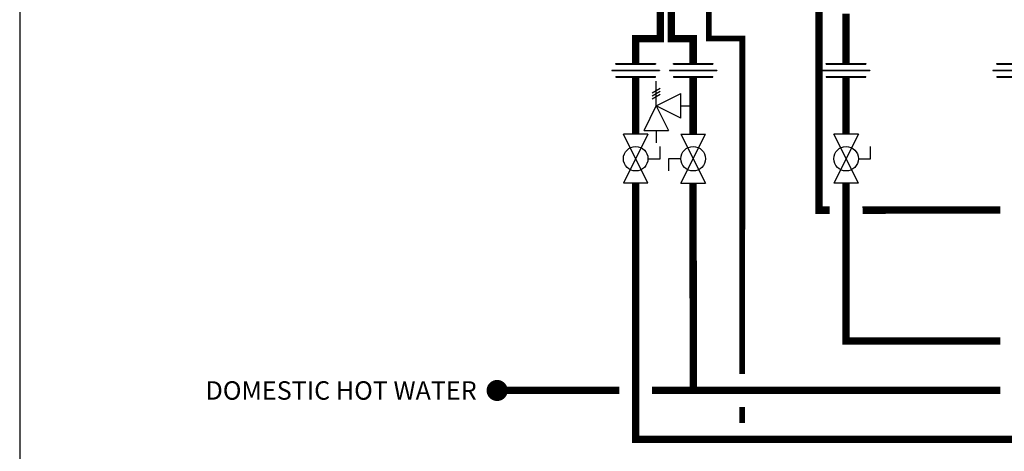
# Model space of a CAD drawing. Units: inches. Extents: x -91 to 103, y -22 to 112.
# Drawn here: x -91 to -31, y 34 to 61 of the extents above; entities that cross this region are included whole.
import ezdxf
from ezdxf.enums import TextEntityAlignment as Align

# ---------------------------------------------------------------- set-up
doc = ezdxf.new("R2010")
doc.units = ezdxf.units.IN
doc.header["$MEASUREMENT"] = 0
doc.linetypes.add('DASHED', pattern=[0.75, 0.5, -0.25])
doc.layers.add('Text', color=2, linetype='Continuous')
doc.styles.add('ROMANS', font='romans.shx')

# ---------------------------------------------------------------- blocks, each defined once
blk = doc.blocks.new('Full-Port Ball Valve')
at = {"color": 2}
for p, q in [((0.0832, 0.0832), (0.0416, 0.0832)), ((0.0832, 0.0416), (0.0832, 0.0832)), ((0, 0.0416), (0, -0.0416)), ((0, 0.0416), (0.1665, -0.0416)), ((0.1665, 0.0416), (0, -0.0416)), ((0.1665, 0.0416), (0.1665, -0.0416))]:
    blk.add_line(p, q, dxfattribs=at)
blk.add_circle((0.0832, 0), 0.0416, dxfattribs=at)
blk = doc.blocks.new('Pressure Relief Valve - Tankless')
at = {"color": 2}
for p, q in [((-0.1249, 0), (-0.1249, 0.0832)), ((-0.1384, 0.0442), (-0.1113, 0.0598)), ((-0.1384, 0.0338), (-0.1113, 0.0494)), ((-0.1384, 0.0234), (-0.1113, 0.039)), ((-0.1249, 0), (-0.0416, 0.0416)), ((-0.0416, -0.0416), (-0.0416, 0.0416)), ((-0.1665, -0.0832), (-0.1249, 0)), ((-0.1249, 0), (-0.0832, -0.0832)), ((-0.0416, -0.0416), (-0.1249, 0)), ((-0.0416, 0), (0, 0)), ((-0.1665, -0.0832), (-0.0832, -0.0832)), ((-0.1249, -0.0832), (-0.1249, -0.1249))]:
    blk.add_line(p, q, dxfattribs=at)
blk = doc.blocks.new('Union')
at = {"color": 2}
for p, q in [((-0.0672, 0.0457), (0.0672, 0.0457)), ((-0.0672, 0.0437), (-0.0672, 0.0457)), ((-0.0672, 0.0437), (0.0672, 0.0437)), ((0.0672, 0.0457), (0.0672, 0.0437)), ((-0.0806, 0.0238), (0.0806, 0.0238)), ((-0.0806, 0.0238), (-0.0806, 0.0218)), ((-0.0806, 0.0218), (0.0806, 0.0218)), ((-0.0672, 0.002), (0.0672, 0.002)), ((-0.0672, 0.002), (-0.0672, 0)), ((-0.0672, 0), (0.0672, 0)), ((0.0672, 0), (0.0672, 0.002)), ((0.0806, 0.0238), (0.0806, 0.0218))]:
    blk.add_line(p, q, dxfattribs=at)

msp = doc.modelspace()

# ---------------------------------------------------------------- linework, layer by layer
at = {"const_width": 0.45}
for points in [[(-51.706, 61.441), (-51.706, 59.6), (-53.206, 59.6), (-53.206, 58.074)], [(-51.034, 61.6), (-51.034, 59.6), (-49.699, 59.6), (-49.699, 58.074)], [(-42.023, 61.521), (-42.023, 49.133), (-41.366, 49.133)], [(-40.366, 61.114), (-40.366, 58.074)], [(-53.206, 57.252), (-53.206, 53.771)], [(-49.699, 57.252), (-49.699, 53.771)], [(-40.366, 57.252), (-40.366, 53.771)], [(-53.206, 50.774), (-53.206, 35.155), (73.385, 35.155)], [(-49.691, 38.133), (-49.705, 50.774)], [(-40.366, 50.774), (-40.366, 41.155), (-30.953, 41.155)], [(-39.366, 49.133), (-30.953, 49.142)], [(-54.206, 38.133), (-61.66, 38.133)], [(-30.953, 38.133), (-52.206, 38.133)]]:
    msp.add_lwpolyline(points, dxfattribs=at)
at = {"color": 2, "linetype": 'DASHED', "ltscale": 0.1, "const_width": 0.35}
for points in [[(-48.741, 61.606), (-48.742, 59.606), (-46.7, 59.6), (-46.701, 39.133)], [(-46.701, 37.133), (-46.701, 36.155)]]:
    msp.add_lwpolyline(points, dxfattribs=at)
at = {"const_width": 0.643}
msp.add_lwpolyline([(-61.982, 38.133, 1), (-61.339, 38.133, 1)], format="xyb", close=True, dxfattribs=at)
at = {"layer": 'Defpoints'}
msp.add_lwpolyline([(-90.792, -21.658), (49.55, -21.658), (49.55, -18.742), (102.708, -18.742), (102.708, 112.227), (-17.686, 112.227), (-17.686, 104.904), (-90.792, 104.904)], close=True, dxfattribs=at)

# ---------------------------------------------------------------- block references
at = {"xscale": 18, "yscale": 18, "zscale": 18}
for name, p in [('Union', (-53.206, 57.252)), ('Union', (-49.699, 57.252)), ('Union', (-40.366, 57.252)), ('Union', (-29.953, 57.252)), ('Pressure Relief Valve - Tankless', (-49.699, 55.499))]:
    msp.add_blockref(name, p, dxfattribs=at)
for p, rotation in [((-53.206, 53.771), 270), ((-49.699, 50.774), 89.99999999999999), ((-40.366, 53.771), 270)]:
    msp.add_blockref('Full-Port Ball Valve', p, dxfattribs=dict(at, rotation=rotation))

# ---------------------------------------------------------------- texts
at = {"layer": 'Text', "style": 'ROMANS'}
msp.add_text('DOMESTIC HOT WATER', height=1.125, dxfattribs=at).set_placement((-62.905, 38.133), align=Align.MIDDLE_RIGHT)

doc.saveas('drawing.dxf')
